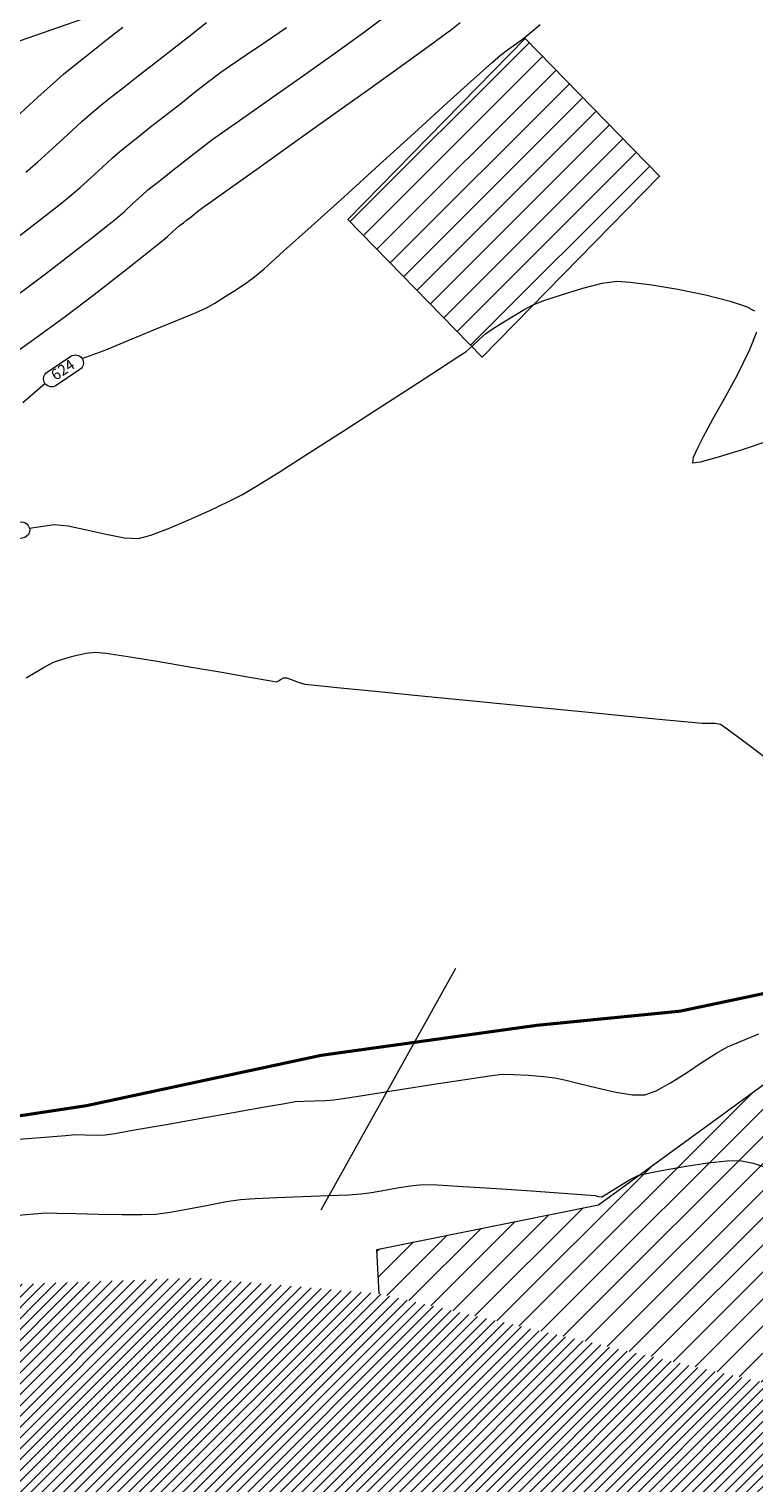
# Model space of a CAD drawing. Extents: x 1102443 to 1102727, y 1294377 to 1294755.
# Drawn here: x 1102575 to 1102599, y 1294402 to 1294449 of the extents above; entities that cross this region are included whole.
import ezdxf

# ---------------------------------------------------------------- set-up
doc = ezdxf.new("R2010")
doc.units = 0
doc.header["$MEASUREMENT"] = 0
for name, color, linetype, lineweight in [('ALCANTARILLA', 4, 'Continuous', 9), ('MEANDROS', 43, 'Continuous', 9), ('ORILLO DE BARRANCO', 7, 'FENCELINE2', 9), ('SURFACE1-TP-CONT-MAJ', 30, 'Continuous', 9), ('SURFACE1-TP-CONT-MIN', 251, 'Continuous', 9), ('TUBERÍA', 20, 'Continuous', 0)]:
    doc.layers.add(name, color=color, linetype=linetype, lineweight=lineweight)
doc.layers.add('VIVIENDAS', color=11, linetype='Continuous')
doc.linetypes.add('FENCELINE2', pattern='A,0.25,-0.1,[132,ltypeshp.shx,S=0.1,R=0,X=-0.1,Y=0],-0.1,1', length=1.45)
pattern_1 = [(45, (0, 0), (-0.44194173824, 0.44194173824), [])]

msp = doc.modelspace()

# ---------------------------------------------------------------- hatches: boundary and pattern name
at = {"layer": 'ALCANTARILLA'}
h = msp.add_hatch(dxfattribs=at)
h.set_pattern_fill('ANSI31', color=256, scale=2)
h.set_pattern_definition([(45, (654.29876, 69.9464), (-0.176776695297, 0.176776695297), [])])
edge = h.paths.add_edge_path()
edge.add_line((1102587.177, 1294549.306), (1102593.557, 1294549.404))
edge.add_line((1102593.557, 1294549.404), (1102597.737, 1294553.345))
edge.add_line((1102597.737, 1294553.345), (1102604.377, 1294553.441))
edge.add_line((1102604.377, 1294553.441), (1102611.223, 1294553.228))
edge.add_line((1102611.223, 1294553.228), (1102618.879, 1294553.989))
edge.add_line((1102618.879, 1294553.989), (1102625.032, 1294552.389))
edge.add_line((1102625.032, 1294552.389), (1102633.866, 1294550.461))
edge.add_line((1102633.866, 1294550.461), (1102641.579, 1294546.48))
edge.add_line((1102641.579, 1294546.48), (1102645.391, 1294541.363))
edge.add_line((1102645.391, 1294541.363), (1102645.028, 1294534.209))
edge.add_line((1102645.028, 1294534.209), (1102647.302, 1294527.797))
edge.add_line((1102647.302, 1294527.797), (1102651.771, 1294522.992))
edge.add_line((1102651.771, 1294522.992), (1102653.112, 1294516.736))
edge.add_line((1102653.112, 1294516.736), (1102658.187, 1294512.591))
edge.add_line((1102658.187, 1294512.591), (1102664.087, 1294510.602))
edge.add_line((1102664.087, 1294510.602), (1102666.152, 1294505.561))
edge.add_line((1102666.152, 1294505.561), (1102669.105, 1294499.988))
edge.add_line((1102669.105, 1294499.988), (1102671.03, 1294493.854))
edge.add_line((1102671.03, 1294493.854), (1102674.731, 1294489.185))
edge.add_line((1102674.731, 1294489.185), (1102677.011, 1294482.484))
edge.add_line((1102677.011, 1294482.484), (1102679.292, 1294477.521))
edge.add_line((1102679.292, 1294477.521), (1102682.586, 1294472.033))
edge.add_line((1102682.586, 1294472.033), (1102683.138, 1294466.153))
edge.add_line((1102683.138, 1294466.153), (1102683.927, 1294464.156))
edge.add_line((1102683.927, 1294464.156), (1102684.467, 1294460.861))
edge.add_line((1102684.467, 1294460.861), (1102684.382, 1294460.329))
edge.add_line((1102684.382, 1294460.329), (1102683.606, 1294455.43))
edge.add_line((1102683.606, 1294455.43), (1102682.419, 1294451.682))
edge.add_line((1102682.419, 1294451.682), (1102682.03, 1294449.466))
edge.add_line((1102682.03, 1294449.466), (1102680.813, 1294446.484))
edge.add_line((1102680.813, 1294446.484), (1102680.41, 1294441.855))
edge.add_line((1102680.41, 1294441.855), (1102681.853, 1294438.828))
edge.add_line((1102681.853, 1294438.828), (1102683.782, 1294432.684))
edge.add_line((1102683.782, 1294432.684), (1102686.564, 1294428.302))
edge.add_line((1102724.785, 1294450.375), (1102723.115, 1294447.837))
edge.add_line((1102724.785, 1294450.375), (1102718.21, 1294452.87))
edge.add_line((1102718.21, 1294452.87), (1102710.386, 1294456.551))
edge.add_line((1102710.386, 1294456.551), (1102699.777, 1294454.139))
edge.add_line((1102699.777, 1294454.139), (1102693.011, 1294445))
edge.add_line((1102693.011, 1294445), (1102686.564, 1294428.302))
edge.add_line((1102723.115, 1294447.837), (1102717.061, 1294447.913))
edge.add_line((1102717.061, 1294447.913), (1102710.177, 1294451.458))
edge.add_line((1102710.177, 1294451.458), (1102703.93, 1294450.248))
edge.add_line((1102703.93, 1294450.248), (1102697.339, 1294439.481))
edge.add_line((1102697.339, 1294439.481), (1102692.065, 1294429.532))
edge.add_line((1102692.065, 1294429.532), (1102684.741, 1294415.328))
edge.add_line((1102684.741, 1294415.328), (1102681.65, 1294410.285))
edge.add_line((1102681.65, 1294410.285), (1102676.824, 1294404.207))
edge.add_line((1102676.824, 1294404.207), (1102672.855, 1294404.647))
edge.add_line((1102672.855, 1294404.647), (1102666.975, 1294397.643))
edge.add_line((1102666.975, 1294397.643), (1102658.367, 1294391.535))
edge.add_line((1102658.367, 1294391.535), (1102651.841, 1294396.104))
edge.add_line((1102651.841, 1294396.104), (1102649.522, 1294398.103))
edge.add_line((1102649.522, 1294398.103), (1102642.851, 1294392.802))
edge.add_line((1102642.851, 1294392.802), (1102638.413, 1294393.875))
edge.add_line((1102638.413, 1294393.875), (1102628.918, 1294389.932))
edge.add_line((1102628.918, 1294389.932), (1102622.916, 1294388.282))
edge.add_line((1102622.916, 1294388.282), (1102616.523, 1294387.665))
edge.add_line((1102616.523, 1294387.665), (1102605.979, 1294385.979))
edge.add_line((1102605.979, 1294385.979), (1102597.004, 1294385.205))
edge.add_line((1102597.004, 1294385.205), (1102583.792, 1294383.749))
edge.add_line((1102583.792, 1294383.749), (1102575.483, 1294382.565))
edge.add_line((1102575.483, 1294382.565), (1102560.389, 1294382.454))
edge.add_line((1102560.389, 1294382.454), (1102550.583, 1294382.212))
edge.add_line((1102550.583, 1294382.212), (1102536.139, 1294384.228))
edge.add_line((1102536.139, 1294384.228), (1102536.762, 1294386.911))
edge.add_line((1102536.762, 1294386.911), (1102531.275, 1294388.446))
edge.add_line((1102531.275, 1294388.446), (1102519.649, 1294387.969))
edge.add_line((1102519.649, 1294387.969), (1102516.309, 1294387.833))
edge.add_line((1102516.309, 1294387.833), (1102508.768, 1294386.95))
edge.add_line((1102508.768, 1294386.95), (1102501.501, 1294383.873))
edge.add_line((1102533.258, 1294616.623), (1102531.805, 1294611.223))
edge.add_line((1102531.805, 1294611.223), (1102530.849, 1294605.997))
edge.add_line((1102530.849, 1294605.997), (1102527.564, 1294597.802))
edge.add_line((1102527.564, 1294597.802), (1102526.426, 1294587.451))
edge.add_line((1102526.426, 1294587.451), (1102526.259, 1294587.097))
edge.add_line((1102526.259, 1294587.097), (1102524.746, 1294563.677))
edge.add_line((1102524.746, 1294563.677), (1102530.551, 1294565.26))
edge.add_line((1102530.551, 1294565.26), (1102538.961, 1294550.773))
edge.add_line((1102538.961, 1294550.773), (1102541.735, 1294547.797))
edge.add_line((1102541.735, 1294547.797), (1102547.667, 1294541.847))
edge.add_line((1102547.667, 1294541.847), (1102552.828, 1294537.624))
edge.add_line((1102552.828, 1294537.624), (1102558.065, 1294535.778))
edge.add_line((1102558.065, 1294535.778), (1102563.362, 1294536.522))
edge.add_line((1102563.362, 1294536.522), (1102569.035, 1294536.562))
edge.add_line((1102569.035, 1294536.562), (1102574.724, 1294533.997))
edge.add_line((1102574.724, 1294533.997), (1102579.127, 1294530.98))
edge.add_line((1102579.127, 1294530.98), (1102582.386, 1294527.091))
edge.add_line((1102582.386, 1294527.091), (1102585.292, 1294522.577))
edge.add_line((1102585.292, 1294522.577), (1102591.165, 1294527.089))
edge.add_line((1102591.165, 1294527.089), (1102593.553, 1294531.016))
edge.add_line((1102593.553, 1294531.016), (1102599.648, 1294532.452))
edge.add_line((1102599.648, 1294532.452), (1102599.298, 1294537.814))
edge.add_line((1102599.298, 1294537.814), (1102601.485, 1294541.9))
edge.add_line((1102601.485, 1294541.9), (1102603.376, 1294544.934))
edge.add_line((1102603.376, 1294544.934), (1102608.992, 1294544.096))
edge.add_line((1102608.992, 1294544.096), (1102609.985, 1294543.907))
edge.add_line((1102609.985, 1294543.907), (1102613.216, 1294539.844))
edge.add_line((1102613.216, 1294539.844), (1102616.495, 1294536.785))
edge.add_line((1102616.495, 1294536.785), (1102625.167, 1294527.471))
edge.add_line((1102625.167, 1294527.471), (1102630.876, 1294522.864))
edge.add_line((1102630.876, 1294522.864), (1102634.862, 1294516.316))
edge.add_line((1102634.862, 1294516.316), (1102639.637, 1294508.538))
edge.add_line((1102639.637, 1294508.538), (1102642.468, 1294504.452))
edge.add_line((1102642.468, 1294504.452), (1102644.591, 1294499.146))
edge.add_line((1102644.591, 1294499.146), (1102654.404, 1294485.554))
edge.add_line((1102654.404, 1294485.554), (1102657.369, 1294477.979))
edge.add_line((1102657.369, 1294477.979), (1102657.454, 1294471.587))
edge.add_line((1102657.454, 1294471.587), (1102660.57, 1294466.715))
edge.add_line((1102660.57, 1294466.715), (1102665.294, 1294456.644))
edge.add_line((1102665.294, 1294456.644), (1102663.559, 1294448.487))
edge.add_line((1102663.559, 1294448.487), (1102664.385, 1294447.804))
edge.add_line((1102664.385, 1294447.804), (1102663.232, 1294436.207))
edge.add_line((1102663.232, 1294436.207), (1102659.305, 1294426.281))
edge.add_line((1102659.305, 1294426.281), (1102660.495, 1294416.921))
edge.add_line((1102660.495, 1294416.921), (1102655.979, 1294408.577))
edge.add_line((1102655.979, 1294408.577), (1102646.593, 1294406.993))
edge.add_line((1102646.593, 1294406.993), (1102637.26, 1294406.065))
edge.add_line((1102637.26, 1294406.065), (1102630.12, 1294402.682))
edge.add_line((1102630.12, 1294402.682), (1102622.344, 1294404.259))
edge.add_line((1102622.344, 1294404.259), (1102615.451, 1294402.737))
edge.add_line((1102615.451, 1294402.737), (1102610.69, 1294402.734))
edge.add_line((1102610.69, 1294402.734), (1102604.253, 1294404.035))
edge.add_line((1102604.253, 1294404.035), (1102595.868, 1294405.974))
edge.add_line((1102595.868, 1294405.974), (1102586.541, 1294408.133))
edge.add_line((1102586.541, 1294408.133), (1102580.595, 1294408.648))
edge.add_line((1102580.595, 1294408.648), (1102574.799, 1294408.442))
edge.add_line((1102574.799, 1294408.442), (1102563.733, 1294407.708))
edge.add_line((1102563.733, 1294407.708), (1102551.954, 1294405.322))
edge.add_line((1102551.954, 1294405.322), (1102542.032, 1294402.619))
edge.add_line((1102542.032, 1294402.619), (1102532.183, 1294399.748))
edge.add_line((1102532.183, 1294399.748), (1102523.722, 1294398.175))
edge.add_line((1102523.722, 1294398.175), (1102510.495, 1294393.027))
edge.add_line((1102510.495, 1294393.027), (1102505.255, 1294389.766))
edge.add_line((1102505.255, 1294389.766), (1102499.443, 1294385.975))
edge.add_line((1102501.501, 1294383.873), (1102499.443, 1294385.975))
edge.add_line((1102533.258, 1294616.623), (1102547.053, 1294621.565))
edge.add_line((1102587.408, 1294615.264), (1102593.538, 1294609.145))
edge.add_line((1102587.408, 1294615.264), (1102586.193, 1294609.962))
edge.add_line((1102586.193, 1294609.962), (1102584.576, 1294602.903))
edge.add_line((1102584.576, 1294602.903), (1102582.978, 1294590.743))
edge.add_line((1102582.978, 1294590.743), (1102582.999, 1294582.882))
edge.add_line((1102582.999, 1294582.882), (1102581.935, 1294574.872))
edge.add_line((1102581.935, 1294574.872), (1102584.062, 1294563.18))
edge.add_line((1102584.062, 1294563.18), (1102585.221, 1294555.033))
edge.add_line((1102585.221, 1294555.033), (1102582.498, 1294549.288))
edge.add_line((1102593.538, 1294609.145), (1102591.479, 1294601.479))
edge.add_line((1102591.479, 1294601.479), (1102588.529, 1294590.495))
edge.add_line((1102588.529, 1294590.495), (1102588.529, 1294578.351))
edge.add_line((1102588.529, 1294578.351), (1102590.204, 1294563.384))
edge.add_line((1102590.204, 1294563.384), (1102589.456, 1294554.106))
edge.add_line((1102589.456, 1294554.106), (1102587.177, 1294549.306))
edge.add_line((1102547.053, 1294621.565), (1102542.749, 1294606.302))
edge.add_line((1102542.749, 1294606.302), (1102539.418, 1294591.071))
edge.add_line((1102539.418, 1294591.071), (1102538.465, 1294588.153))
edge.add_line((1102538.465, 1294588.153), (1102534.919, 1294579.367))
edge.add_line((1102534.919, 1294579.367), (1102533.949, 1294569.308))
edge.add_line((1102533.949, 1294569.308), (1102540.399, 1294565.579))
edge.add_line((1102540.399, 1294565.579), (1102548.213, 1294561.073))
edge.add_line((1102548.213, 1294561.073), (1102560.158, 1294553.594))
edge.add_line((1102560.158, 1294553.594), (1102565.58, 1294550.637))
edge.add_line((1102565.58, 1294550.637), (1102571.595, 1294547.972))
edge.add_line((1102571.595, 1294547.972), (1102577.819, 1294549.27))
edge.add_line((1102577.819, 1294549.27), (1102582.498, 1294549.288))
at = {"layer": 'MEANDROS'}
h = msp.add_hatch(dxfattribs=at)
h.set_pattern_fill('ANSI31', color=256, scale=5)
h.set_pattern_definition(pattern_1)
h.paths.add_polyline_path([(1102659.305, 1294426.281), (1102663.232, 1294436.207), (1102664.385, 1294447.804), (1102663.559, 1294448.487), (1102663.223, 1294448.562), (1102657.676, 1294445.306), (1102655.22, 1294443.551), (1102653.117, 1294441.447), (1102652.894, 1294439.738), (1102644.577, 1294427.971), (1102635.814, 1294419.697), (1102626.777, 1294418.995), (1102619.402, 1294419.289), (1102612.287, 1294418.326), (1102610.01, 1294416.686), (1102599.304, 1294415.127), (1102593.693, 1294411.029), (1102586.468, 1294409.578), (1102586.541, 1294408.133), (1102595.868, 1294405.974), (1102604.253, 1294404.035), (1102610.69, 1294402.734), (1102615.451, 1294402.737), (1102622.344, 1294404.259), (1102630.12, 1294402.682), (1102637.26, 1294406.065), (1102646.593, 1294406.993), (1102655.979, 1294408.577), (1102660.495, 1294416.921)])
at = {"layer": 'VIVIENDAS'}
h = msp.add_hatch(dxfattribs=at)
h.set_pattern_fill('ANSI31', color=256, scale=5)
h.set_pattern_definition(pattern_1)
h.paths.add_polyline_path([(1102589.907, 1294438.695), (1102585.527, 1294443.188), (1102591.308, 1294449.089), (1102595.688, 1294444.597)])

# ---------------------------------------------------------------- linework, layer by layer
at = {"layer": 'MEANDROS', "elevation": 619.297}
msp.add_lwpolyline([(1102586.541, 1294408.133), (1102586.468, 1294409.578), (1102593.693, 1294411.029), (1102599.304, 1294415.127), (1102610.01, 1294416.686), (1102612.287, 1294418.326), (1102619.402, 1294419.289), (1102626.777, 1294418.995), (1102635.814, 1294419.697), (1102644.577, 1294427.971), (1102652.894, 1294439.738), (1102653.117, 1294441.447), (1102655.22, 1294443.551), (1102657.676, 1294445.306), (1102663.223, 1294448.562), (1102663.559, 1294448.487)], dxfattribs=at)
at = {"layer": 'ORILLO DE BARRANCO', "elevation": 629.33}
msp.add_lwpolyline([(1102578.337, 1294450.228), (1102571.259, 1294447.777), (1102564.389, 1294445.804), (1102556.291, 1294442.96), (1102549.806, 1294439.947), (1102543.119, 1294437.237), (1102536.63, 1294433.972), (1102532.374, 1294432.333), (1102527.581, 1294428.186), (1102524.59, 1294425.256), (1102520.64, 1294422.269), (1102516.692, 1294419.097), (1102515.035, 1294418.206), (1102510.695, 1294415.324), (1102505.371, 1294413.738)], dxfattribs=at)
at = {"layer": 'ORILLO DE BARRANCO', "elevation": 621.683}
msp.add_lwpolyline([(1102547.614, 1294409.849, 0.1, 0.1, 0), (1102556.975, 1294412.235, 0.1, 0.1, 0), (1102566.008, 1294413.925, 0.1, 0.1, 0), (1102572.648, 1294413.608, 0.1, 0.1, 0), (1102577.004, 1294414.269, 0.1, 0.1, 0), (1102584.655, 1294415.911, 0.1, 0.1, 0), (1102591.694, 1294416.891, 0.1, 0.1, 0), (1102596.352, 1294417.351, 0.1, 0.1, 0), (1102601.413, 1294418.418, 0.1, 0.1, 0), (1102605.4, 1294421.535, 0.1, 0.1, 0), (1102615.979, 1294426.495, 0.1, 0.1, 0), (1102623.766, 1294427.646, 0.1, 0.1, 0), (1102628.563, 1294424.974, 0.1, 0.1, 0), (1102634.798, 1294428.817, 0, 0, 0), (1102637.989, 1294430.107, 0.1, 0.1, 0)], format="xyseb", dxfattribs=at)
at = {"layer": 'SURFACE1-TP-CONT-MAJ', "flags": 128}
for points, elevation in [([(1102574.696, 1294438.854), (1102575.472, 1294439.406), (1102576.348, 1294440.057), (1102577.247, 1294440.742), (1102578.09, 1294441.395), (1102578.8, 1294441.952), (1102579.297, 1294442.345), (1102579.504, 1294442.511), (1102579.639, 1294442.63), (1102579.803, 1294442.781), (1102579.923, 1294442.889), (1102580.028, 1294442.974), (1102580.159, 1294443.077), (1102580.265, 1294443.16), (1102580.411, 1294443.274), (1102580.624, 1294443.441), (1102580.798, 1294443.575), (1102581.058, 1294443.761), (1102581.7, 1294444.218), (1102582.63, 1294444.881), (1102583.752, 1294445.681), (1102584.971, 1294446.552), (1102586.192, 1294447.425), (1102587.32, 1294448.235), (1102588.258, 1294448.914), (1102588.913, 1294449.394), (1102589.188, 1294449.608)], 625), ([(1102574.785, 1294410.697), (1102575.288, 1294410.741), (1102575.678, 1294410.766), (1102576.039, 1294410.764), (1102576.648, 1294410.751), (1102577.39, 1294410.733), (1102578.15, 1294410.717), (1102578.814, 1294410.713), (1102579.267, 1294410.726), (1102579.732, 1294410.789), (1102580.327, 1294410.899), (1102580.967, 1294411.025), (1102581.562, 1294411.138), (1102582.027, 1294411.21), (1102582.5, 1294411.243), (1102583.218, 1294411.276), (1102584.05, 1294411.307), (1102584.868, 1294411.336), (1102585.545, 1294411.363), (1102585.95, 1294411.387), (1102586.292, 1294411.435), (1102586.731, 1294411.51), (1102587.202, 1294411.593), (1102587.641, 1294411.662), (1102587.983, 1294411.698), (1102588.435, 1294411.684), (1102589.287, 1294411.635), (1102590.37, 1294411.564), (1102591.512, 1294411.485), (1102592.544, 1294411.411), (1102593.293, 1294411.356), (1102593.589, 1294411.333), (1102593.698, 1294411.309), (1102593.804, 1294411.292), (1102593.965, 1294411.39), (1102594.313, 1294411.608), (1102594.71, 1294411.844), (1102595.017, 1294411.996), (1102595.321, 1294412.07), (1102595.87, 1294412.178), (1102596.554, 1294412.296), (1102597.263, 1294412.4), (1102597.885, 1294412.47), (1102598.311, 1294412.48), (1102598.746, 1294412.388), (1102599.3, 1294412.206)], 620)]:
    msp.add_lwpolyline(points, dxfattribs=dict(at, elevation=elevation))
at = {"layer": 'SURFACE1-TP-CONT-MIN', "flags": 128}
for points, elevation in [([(1102567.309, 1294442.155), (1102568.472, 1294442.674), (1102568.875, 1294442.854), (1102569.284, 1294443.033), (1102569.819, 1294443.263), (1102570.409, 1294443.518), (1102570.979, 1294443.769), (1102571.458, 1294443.989), (1102571.772, 1294444.15), (1102572.078, 1294444.351), (1102572.461, 1294444.629), (1102572.866, 1294444.937), (1102573.239, 1294445.23), (1102573.526, 1294445.462), (1102573.824, 1294445.723), (1102574.292, 1294446.147), (1102574.849, 1294446.657), (1102575.415, 1294447.174), (1102575.909, 1294447.623), (1102576.252, 1294447.926), (1102576.641, 1294448.243), (1102577.161, 1294448.656), (1102577.71, 1294449.086), (1102578.185, 1294449.456)], 629), ([(1102574.587, 1294442.478), (1102575.222, 1294442.964), (1102575.795, 1294443.412), (1102576.247, 1294443.77), (1102576.515, 1294443.986), (1102576.791, 1294444.226), (1102577.145, 1294444.548), (1102577.519, 1294444.892), (1102577.852, 1294445.198), (1102578.088, 1294445.407), (1102578.366, 1294445.634), (1102578.728, 1294445.92), (1102579.092, 1294446.204), (1102579.375, 1294446.425), (1102579.65, 1294446.641), (1102580.073, 1294446.974), (1102580.56, 1294447.356), (1102581.023, 1294447.716), (1102581.377, 1294447.987), (1102581.694, 1294448.209), (1102582.208, 1294448.555), (1102582.842, 1294448.983), (1102583.519, 1294449.447)], 627), ([(1102574.835, 1294440.795), (1102575.661, 1294441.414), (1102576.481, 1294442.044), (1102577.205, 1294442.609), (1102577.745, 1294443.036), (1102578.01, 1294443.249), (1102578.237, 1294443.448), (1102578.528, 1294443.714), (1102578.808, 1294443.971), (1102579.005, 1294444.148), (1102579.181, 1294444.292), (1102579.411, 1294444.473), (1102579.641, 1294444.652), (1102579.82, 1294444.792), (1102580.055, 1294444.977), (1102580.415, 1294445.26), (1102580.795, 1294445.556), (1102581.088, 1294445.781), (1102581.414, 1294446.013), (1102582.1, 1294446.494), (1102583.027, 1294447.144), (1102584.076, 1294447.882), (1102585.128, 1294448.629), (1102586.064, 1294449.304), (1102586.766, 1294449.826)], 626), ([(1102575.02, 1294444.724), (1102575.398, 1294445.052), (1102575.882, 1294445.492), (1102576.392, 1294445.962), (1102576.848, 1294446.38), (1102577.17, 1294446.667), (1102577.461, 1294446.905), (1102577.841, 1294447.206), (1102578.25, 1294447.527), (1102578.633, 1294447.825), (1102578.93, 1294448.057), (1102579.248, 1294448.307), (1102579.75, 1294448.7), (1102580.338, 1294449.16), (1102580.917, 1294449.612)], 628), ([(1102576.856, 1294438.652), (1102577.572, 1294438.91), (1102578.36, 1294439.238), (1102579.196, 1294439.581), (1102579.972, 1294439.9), (1102580.58, 1294440.154), (1102580.912, 1294440.303), (1102581.184, 1294440.458), (1102581.528, 1294440.668), (1102581.893, 1294440.902), (1102582.229, 1294441.127), (1102582.483, 1294441.309), (1102582.783, 1294441.569), (1102583.427, 1294442.146), (1102584.328, 1294442.959), (1102585.399, 1294443.929), (1102586.552, 1294444.975), (1102587.7, 1294446.017), (1102588.756, 1294446.976), (1102589.632, 1294447.771), (1102590.242, 1294448.323), (1102590.497, 1294448.551), (1102590.73, 1294448.723), (1102591.026, 1294448.93), (1102591.261, 1294449.101), (1102591.458, 1294449.262), (1102591.793, 1294449.545)], 624), ([(1102575.142, 1294433.108), (1102575.942, 1294433.229), (1102576.404, 1294433.184), (1102577.003, 1294433.059), (1102577.645, 1294432.912), (1102578.239, 1294432.799), (1102578.694, 1294432.777), (1102579.101, 1294432.881), (1102579.676, 1294433.097), (1102580.342, 1294433.38), (1102581.019, 1294433.689), (1102581.627, 1294433.982), (1102582.088, 1294434.216), (1102582.523, 1294434.472), (1102583.282, 1294434.945), (1102584.265, 1294435.569), (1102585.376, 1294436.28), (1102586.514, 1294437.014), (1102587.582, 1294437.706), (1102588.481, 1294438.291), (1102589.113, 1294438.704), (1102589.378, 1294438.882), (1102589.575, 1294439.055), (1102589.812, 1294439.279), (1102590.009, 1294439.452), (1102590.195, 1294439.579), (1102590.521, 1294439.79), (1102590.912, 1294440.033), (1102591.292, 1294440.256), (1102591.584, 1294440.407), (1102591.95, 1294440.547), (1102592.524, 1294440.742), (1102593.186, 1294440.944), (1102593.816, 1294441.103), (1102594.294, 1294441.172), (1102594.728, 1294441.142), (1102595.431, 1294441.05), (1102596.288, 1294440.907), (1102597.182, 1294440.726), (1102597.996, 1294440.519), (1102598.511, 1294440.342), (1102598.779, 1294440.206)], 623), ([(1102598.853, 1294439.51), (1102598.622, 1294438.932), (1102598.219, 1294438.11), (1102597.786, 1294437.31), (1102597.427, 1294436.677), (1102597.248, 1294436.352), (1102597.114, 1294436.088), (1102596.933, 1294435.74), (1102596.787, 1294435.422), (1102596.761, 1294435.246), (1102597.018, 1294435.278), (1102597.61, 1294435.436), (1102598.395, 1294435.678), (1102599.229, 1294435.961)], 623), ([(1102574.92, 1294437.218), (1102575.645, 1294437.838)], 624), ([(1102575.036, 1294428.228), (1102575.624, 1294428.578), (1102575.923, 1294428.741), (1102576.217, 1294428.839), (1102576.604, 1294428.944), (1102576.995, 1294429.03), (1102577.299, 1294429.07), (1102577.641, 1294429.031), (1102578.35, 1294428.923), (1102579.3, 1294428.768), (1102580.363, 1294428.589), (1102581.411, 1294428.41), (1102582.318, 1294428.253), (1102582.956, 1294428.142), (1102583.198, 1294428.1), (1102583.264, 1294428.128), (1102583.345, 1294428.181), (1102583.428, 1294428.233), (1102583.523, 1294428.234), (1102583.65, 1294428.186), (1102583.905, 1294428.092), (1102584.118, 1294428.025), (1102584.448, 1294427.989), (1102585.286, 1294427.903), (1102586.519, 1294427.78), (1102588.036, 1294427.63), (1102589.722, 1294427.463), (1102591.464, 1294427.292), (1102593.151, 1294427.127), (1102594.667, 1294426.978), (1102595.901, 1294426.858), (1102596.739, 1294426.777), (1102597.068, 1294426.746), (1102597.259, 1294426.744), (1102597.496, 1294426.744), (1102597.679, 1294426.719), (1102597.896, 1294426.568), (1102598.398, 1294426.193), (1102599.096, 1294425.663)], 622), ([(1102574.792, 1294413.174), (1102575.639, 1294413.245), (1102576.313, 1294413.3), (1102576.646, 1294413.324), (1102576.945, 1294413.321), (1102577.316, 1294413.31), (1102577.614, 1294413.314), (1102577.93, 1294413.364), (1102578.633, 1294413.486), (1102579.595, 1294413.657), (1102580.688, 1294413.851), (1102581.783, 1294414.047), (1102582.754, 1294414.219), (1102583.472, 1294414.344), (1102583.81, 1294414.399), (1102584.085, 1294414.417), (1102584.44, 1294414.429), (1102584.796, 1294414.44), (1102585.071, 1294414.456), (1102585.443, 1294414.51), (1102586.213, 1294414.631), (1102587.226, 1294414.792), (1102588.323, 1294414.965), (1102589.348, 1294415.125), (1102590.143, 1294415.243), (1102590.552, 1294415.293), (1102590.929, 1294415.289), (1102591.415, 1294415.261), (1102591.901, 1294415.221), (1102592.278, 1294415.181), (1102592.584, 1294415.115), (1102593.07, 1294414.992), (1102593.655, 1294414.845), (1102594.259, 1294414.711), (1102594.802, 1294414.626), (1102595.205, 1294414.624), (1102595.577, 1294414.757), (1102596.046, 1294415.015), (1102596.564, 1294415.343), (1102597.079, 1294415.684), (1102597.541, 1294415.984), (1102597.899, 1294416.186), (1102598.344, 1294416.378), (1102598.926, 1294416.608)], 621)]:
    msp.add_lwpolyline(points, dxfattribs=dict(at, elevation=elevation))
at = {"layer": 'SURFACE1-TP-CONT-MIN', "color": 7, "linetype": 'Continuous'}
for points, elevation in [([(1102575.717, 1294438.203), (1102576.492, 1294438.723, -1), (1102576.784, 1294438.287), (1102576.01, 1294437.767, -1)], 624), ([(1102573.917, 1294433.107), (1102574.829, 1294433.308, -1), (1102574.942, 1294432.795), (1102574.03, 1294432.594, -1)], 623)]:
    msp.add_lwpolyline(points, format="xyb", close=True, dxfattribs=dict(at, elevation=elevation))
at = {"layer": 'TUBERÍA'}
msp.add_lwpolyline([(1102589.035, 1294418.742), (1102584.643, 1294410.859)], dxfattribs=at)
at = {"layer": 'VIVIENDAS', "elevation": 623.977}
msp.add_lwpolyline([(1102589.907, 1294438.695), (1102585.527, 1294443.188), (1102591.308, 1294449.089), (1102595.688, 1294444.597)], close=True, dxfattribs=at)

# ---------------------------------------------------------------- texts
at = {"layer": 'SURFACE1-TP-CONT-MIN', "color": 7, "insert": (1102576.251, 1294438.245, 624), "char_height": 0.35, "attachment_point": 5, "rotation": 33.8955}
msp.add_mtext('{624}', dxfattribs=at)

doc.saveas('drawing.dxf')
